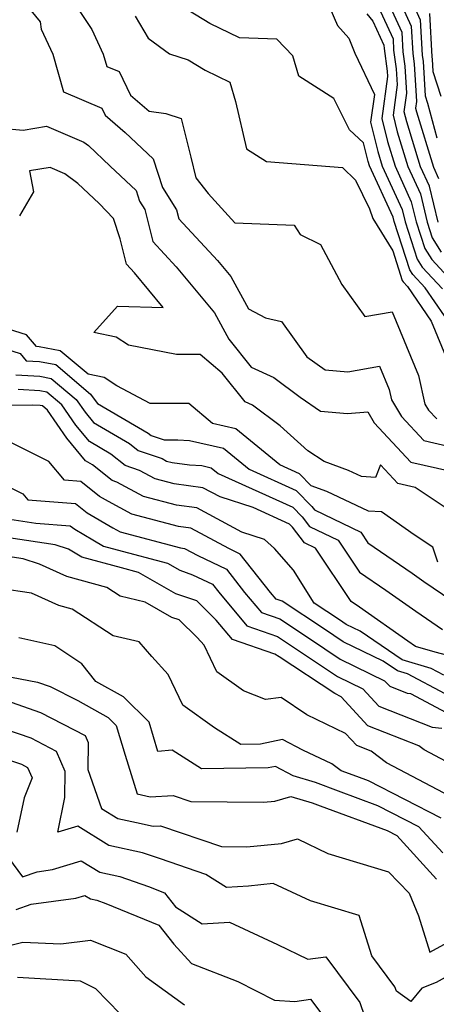
# Model space of a CAD drawing. Extents: x 1839445 to 1843564, y 2720541 to 2723595.
# Drawn here: x 1840628 to 1840692, y 2722992 to 2723142 of the extents above; entities that cross this region are included whole.
import ezdxf

# ---------------------------------------------------------------- set-up
doc = ezdxf.new("R2010")
doc.units = 0

msp = doc.modelspace()

# ---------------------------------------------------------------- linework, layer by layer
at = {"layer": 'Unknown_Line_Type', "color": 0}
for points in [[(1840635.41, 2723146.72, 1100), (1840639.39, 2723140.68, 1100), (1840641.15, 2723136.89, 1100), (1840641.69, 2723135.02, 1100), (1840643.57, 2723134.23, 1100), (1840645.32, 2723130.63, 1100), (1840648.16, 2723128.19, 1100), (1840650.7, 2723127.83, 1100), (1840653.07, 2723127.07, 1100), (1840654.54, 2723121.17, 1100), (1840655.29, 2723118.02, 1100), (1840657.2, 2723115.64, 1100), (1840661.25, 2723111.15, 1100), (1840670.31, 2723110.79, 1100), (1840671.24, 2723109.37, 1100), (1840674.34, 2723107.82, 1100), (1840677.6, 2723101.72, 1100), (1840681.1, 2723096.84, 1100), (1840685.31, 2723097.56, 1100), (1840689.32, 2723087.84, 1100), (1840690.3, 2723083.46, 1100), (1840690.85, 2723082.55, 1100), (1840692.09, 2723081.21, 1100)], [(1840681.85, 2723147.07, 1090), (1840685.42, 2723139.22, 1090), (1840685.51, 2723137.5, 1090), (1840685.91, 2723134.68, 1090), (1840686.06, 2723132.2, 1090), (1840685.42, 2723127.58, 1090), (1840686.05, 2723125.05, 1090), (1840687.68, 2723119.72, 1090), (1840689.6, 2723115.55, 1090), (1840690.63, 2723111.26, 1090), (1840691.41, 2723108.85, 1090), (1840692.77, 2723106.68, 1090)], [(1840692.31, 2723111.22, 1088), (1840690.99, 2723116.72, 1088), (1840689.64, 2723119.67, 1088), (1840687.52, 2723126.57, 1088), (1840687.14, 2723128.11, 1088), (1840687.53, 2723130.92, 1088), (1840687.28, 2723135.05, 1088), (1840686.97, 2723137.25, 1088), (1840686.81, 2723140.19, 1088), (1840683.78, 2723146.87, 1088)], [(1840685.7, 2723146.66, 1086), (1840688.2, 2723141.16, 1086), (1840688.43, 2723136.99, 1086), (1840688.65, 2723135.41, 1086), (1840689, 2723129.65, 1086), (1840688.86, 2723128.63, 1086), (1840689, 2723128.08, 1086), (1840691.59, 2723119.63, 1086), (1840692.38, 2723117.9, 1086)], [(1840687.62, 2723146.46, 1084), (1840689.59, 2723142.13, 1084), (1840689.89, 2723136.74, 1084), (1840690.03, 2723135.77, 1084), (1840690.34, 2723130.54, 1084), (1840690.71, 2723129.4, 1084), (1840692.14, 2723124.13, 1084)], [(1840629.63, 2723144.14, 1102), (1840631.52, 2723141.85, 1102), (1840631.66, 2723140.71, 1102), (1840633.43, 2723136.91, 1102), (1840635.09, 2723131.12, 1102), (1840640.95, 2723128.64, 1102), (1840641.47, 2723127.57, 1102), (1840644.52, 2723124.95, 1102), (1840648.8, 2723120.9, 1102), (1840650.22, 2723116.53, 1102), (1840652.36, 2723113.15, 1102), (1840652.71, 2723111.76, 1102), (1840658.63, 2723105.37, 1102), (1840660.66, 2723102.94, 1102), (1840663.33, 2723098.03, 1102), (1840665.96, 2723096.64, 1102), (1840668.38, 2723096.06, 1102), (1840672.26, 2723090.66, 1102), (1840675.08, 2723088.68, 1102), (1840678.53, 2723088.41, 1102), (1840683.37, 2723089.24, 1102), (1840684.84, 2723085.69, 1102), (1840685.19, 2723084.1, 1102), (1840686.7, 2723081.59, 1102), (1840690.11, 2723077.91, 1102), (1840693.87, 2723077.06, 1102)], [(1840675.76, 2723143.96, 1094), (1840676.95, 2723141.28, 1094), (1840678.66, 2723139.32, 1094), (1840679.59, 2723137.04, 1094), (1840682.57, 2723130.76, 1094), (1840681.99, 2723126.53, 1094), (1840683.1, 2723122.03, 1094), (1840683.78, 2723119.81, 1094), (1840686.81, 2723113.2, 1094), (1840687.27, 2723111.32, 1094), (1840689.12, 2723105.61, 1094), (1840689.88, 2723104.4, 1094), (1840692.99, 2723101.06, 1094)], [(1840646.02, 2723142.72, 1098), (1840647.99, 2723139.34, 1098), (1840651.28, 2723136.94, 1098), (1840654.12, 2723136.03, 1098), (1840656.73, 2723134.44, 1098), (1840660.51, 2723132.6, 1098), (1840661.34, 2723129.69, 1098), (1840663.04, 2723122.46, 1098), (1840666.08, 2723120.49, 1098), (1840677.69, 2723119.61, 1098), (1840679.69, 2723117.68, 1098), (1840681.85, 2723113.3, 1098), (1840682.33, 2723111.82, 1098), (1840685.37, 2723106.85, 1098), (1840686.83, 2723102.36, 1098), (1840686.99, 2723102.11, 1098), (1840687.64, 2723101.42, 1098), (1840691.27, 2723096.13, 1098), (1840693.81, 2723089.99, 1098)], [(1840696.22, 2723092.65, 1096), (1840690.31, 2723101.24, 1096), (1840688.43, 2723103.25, 1096), (1840687.98, 2723103.98, 1096), (1840685.58, 2723111.35, 1096), (1840685.42, 2723112.02, 1096), (1840681.83, 2723119.86, 1096), (1840681.63, 2723120.52, 1096), (1840680.93, 2723123.34, 1096), (1840678.77, 2723125.34, 1096), (1840676.39, 2723130.12, 1096), (1840671.05, 2723133.52, 1096), (1840670.13, 2723136.63, 1096), (1840667.67, 2723139.16, 1096), (1840661.99, 2723139.38, 1096), (1840657.45, 2723141.59, 1096), (1840654.19, 2723143.58, 1096)], [(1840681.43, 2723143.05, 1092), (1840682.34, 2723141.95, 1092), (1840684.03, 2723138.25, 1092), (1840684.05, 2723137.76, 1092), (1840684.54, 2723134.32, 1092), (1840684.59, 2723133.47, 1092), (1840683.7, 2723127.06, 1092), (1840684.57, 2723123.54, 1092), (1840685.73, 2723119.77, 1092), (1840688.21, 2723114.37, 1092), (1840688.95, 2723111.29, 1092), (1840690.27, 2723107.23, 1092), (1840691.33, 2723105.54, 1092), (1840695.67, 2723100.88, 1092)], [(1840690.98, 2723143.11, 1082), (1840691.35, 2723136.48, 1082), (1840691.4, 2723136.13, 1082), (1840691.51, 2723134.25, 1082), (1840692.74, 2723130.48, 1082)], [(1840625.59, 2723125.61, 1104), (1840628.92, 2723125.31, 1104), (1840632.48, 2723125.88, 1104), (1840638.18, 2723123.48, 1104), (1840638.9, 2723122.95, 1104), (1840642.19, 2723119.82, 1104), (1840646.16, 2723116.06, 1104), (1840646.69, 2723114.44, 1104), (1840647.49, 2723113.19, 1104), (1840648.71, 2723108.29, 1104), (1840652.27, 2723104.45, 1104), (1840658.15, 2723097.39, 1104), (1840660.35, 2723093.36, 1104), (1840663.73, 2723089.13, 1104), (1840667.2, 2723087.53, 1104), (1840671.25, 2723084.53, 1104), (1840674.33, 2723082.37, 1104), (1840678.48, 2723082.05, 1104), (1840681.57, 2723082.28, 1104), (1840682.56, 2723080.63, 1104), (1840688.12, 2723074.62, 1104), (1840694.27, 2723073.23, 1104)], [(1840693.23, 2723067.8, 1106), (1840688.82, 2723070.72, 1106), (1840686.14, 2723071.33, 1106), (1840683.49, 2723074.19, 1106), (1840682.76, 2723072.28, 1106), (1840680.6, 2723072.4, 1106), (1840678.64, 2723073.32, 1106), (1840674.9, 2723074.68, 1106), (1840672.41, 2723076.32, 1106), (1840668.17, 2723080.17, 1106), (1840663.96, 2723083.3, 1106), (1840662.81, 2723083.82, 1106), (1840659.32, 2723088.19, 1106), (1840655.98, 2723091.02, 1106), (1840652.34, 2723091.06, 1106), (1840645, 2723092.45, 1106), (1840643.15, 2723093.68, 1106), (1840639.7, 2723094.38, 1106), (1840643.33, 2723098.41, 1106), (1840650.33, 2723098.23, 1106), (1840645.91, 2723103.53, 1106), (1840644.71, 2723104.83, 1106), (1840643.75, 2723108.69, 1106), (1840642.73, 2723111.8, 1106), (1840640.55, 2723114.07, 1106), (1840637.28, 2723117.17, 1106), (1840635.3, 2723118.62, 1106), (1840633.05, 2723119.57, 1106), (1840629.89, 2723119.07, 1106), (1840630.52, 2723115.87, 1106), (1840628.38, 2723112.22, 1106)], [(1840692.27, 2723059.33, 1108), (1840691.51, 2723061.6, 1108), (1840688.64, 2723063.49, 1108), (1840683.65, 2723067.03, 1108), (1840681.69, 2723067.14, 1108), (1840675.32, 2723070.14, 1108), (1840672.94, 2723071, 1108), (1840671.14, 2723072.83, 1108), (1840668.15, 2723074.18, 1108), (1840661.4, 2723079.7, 1108), (1840657.83, 2723080.51, 1108), (1840654.25, 2723083.54, 1108), (1840650.23, 2723083.58, 1108), (1840648.32, 2723083.55, 1108), (1840643.21, 2723086.25, 1108), (1840641.3, 2723087.52, 1108), (1840638.83, 2723088.02, 1108), (1840634.58, 2723091.62, 1108), (1840631.37, 2723092.22, 1108), (1840630.93, 2723092.25, 1108), (1840629.44, 2723094.06, 1108), (1840623.22, 2723096, 1108)], [(1840624.74, 2723092.34, 1110), (1840628.47, 2723091.18, 1110), (1840629.36, 2723090.09, 1110), (1840631.4, 2723089.98, 1110), (1840633.9, 2723089.51, 1110), (1840639.21, 2723085.01, 1110), (1840639.76, 2723084.22, 1110), (1840640.28, 2723083.58, 1110), (1840648.03, 2723079.05, 1110), (1840648.48, 2723078.69, 1110), (1840650.47, 2723078.01, 1110), (1840652.55, 2723078.01, 1110), (1840654.34, 2723077.91, 1110), (1840659.52, 2723076.72, 1110), (1840663.44, 2723073.52, 1110), (1840670.63, 2723070.27, 1110), (1840673.03, 2723067.85, 1110), (1840673.43, 2723067.32, 1110), (1840680.49, 2723063.91, 1110), (1840681.59, 2723062.27, 1110), (1840688.36, 2723057.64, 1110), (1840690.11, 2723056.4, 1110), (1840697.09, 2723051.65, 1110)], [(1840627.79, 2723087.94, 1112), (1840631.44, 2723087.74, 1112), (1840633.22, 2723087.4, 1112), (1840637.02, 2723084.18, 1112), (1840638.37, 2723082.23, 1112), (1840639.66, 2723080.66, 1112), (1840645.18, 2723077.43, 1112), (1840646.49, 2723076.4, 1112), (1840650.15, 2723075.14, 1112), (1840650.84, 2723074.76, 1112), (1840651.69, 2723074.54, 1112), (1840654.33, 2723074.19, 1112), (1840656.22, 2723074.08, 1112), (1840657.64, 2723073.75, 1112), (1840658.72, 2723072.87, 1112), (1840670.12, 2723067.71, 1112), (1840671.54, 2723066.27, 1112), (1840672.66, 2723064.79, 1112), (1840677.03, 2723062.68, 1112), (1840680.32, 2723057.8, 1112), (1840684.34, 2723055.05, 1112), (1840688.9, 2723051.83, 1112), (1840692.97, 2723049.06, 1112)], [(1840695.19, 2723044.71, 1114), (1840691.88, 2723045.59, 1114), (1840688.86, 2723046.47, 1114), (1840687.7, 2723047.26, 1114), (1840680.32, 2723052.46, 1114), (1840679.05, 2723053.33, 1114), (1840673.58, 2723061.46, 1114), (1840671.9, 2723062.27, 1114), (1840670.06, 2723064.7, 1114), (1840669.61, 2723065.16, 1114), (1840664.04, 2723067.68, 1114), (1840658.99, 2723069.3, 1114), (1840656.36, 2723070.7, 1114), (1840652.01, 2723071.28, 1114), (1840649.07, 2723072.06, 1114), (1840646.68, 2723073.35, 1114), (1840644.51, 2723074.1, 1114), (1840642.33, 2723075.81, 1114), (1840639.04, 2723077.74, 1114), (1840636.98, 2723080.25, 1114), (1840634.83, 2723083.36, 1114), (1840632.55, 2723085.29, 1114), (1840631.47, 2723085.5, 1114), (1840628.14, 2723085.68, 1114)], [(1840693.18, 2723042.1, 1116), (1840691.26, 2723043.11, 1116), (1840686.81, 2723044.42, 1116), (1840680.38, 2723048.79, 1116), (1840678.24, 2723049.84, 1116), (1840677.23, 2723050.51, 1116), (1840673.36, 2723053.06, 1116), (1840670.24, 2723058.11, 1116), (1840667.31, 2723061.4, 1116), (1840665.8, 2723062.82, 1116), (1840662.31, 2723063.94, 1116), (1840655.44, 2723067.61, 1116), (1840652.32, 2723068.02, 1116), (1840647.3, 2723069.36, 1116), (1840643.21, 2723071.56, 1116), (1840642.52, 2723071.8, 1116), (1840639.49, 2723074.2, 1116), (1840638.42, 2723074.82, 1116), (1840635.6, 2723078.26, 1116), (1840632.65, 2723082.53, 1116), (1840631.87, 2723083.19, 1116), (1840631.5, 2723083.25, 1116), (1840630.37, 2723083.32, 1116), (1840625.18, 2723083.23, 1116)], [(1840693.37, 2723039.24, 1118), (1840687.62, 2723042.27, 1118), (1840686.11, 2723042.72, 1118), (1840683.93, 2723044.2, 1118), (1840677.81, 2723047.19, 1118), (1840674.94, 2723049.1, 1118), (1840668.49, 2723053.36, 1118), (1840667.56, 2723053.68, 1118), (1840666.69, 2723054.71, 1118), (1840662.09, 2723060.58, 1118), (1840660.36, 2723061.4, 1118), (1840654.52, 2723064.52, 1118), (1840652.64, 2723064.77, 1118), (1840645.53, 2723066.65, 1118), (1840641.96, 2723068.58, 1118), (1840640.59, 2723069.38, 1118), (1840637.71, 2723071.66, 1118), (1840635.21, 2723071.85, 1118), (1840632.82, 2723074.7, 1118), (1840625.05, 2723078.58, 1118)], [(1840626.33, 2723071.02, 1120), (1840628.85, 2723069.77, 1120), (1840629.62, 2723068.84, 1120), (1840636.91, 2723068.28, 1120), (1840638.7, 2723066.87, 1120), (1840642.63, 2723064.56, 1120), (1840643.76, 2723063.95, 1120), (1840652.96, 2723061.51, 1120), (1840653.59, 2723061.42, 1120), (1840655.58, 2723060.36, 1120), (1840659.96, 2723058.28, 1120), (1840662.75, 2723054.72, 1120), (1840665.33, 2723051.63, 1120), (1840668.12, 2723050.67, 1120), (1840672.64, 2723047.69, 1120), (1840677.37, 2723044.55, 1120), (1840684.14, 2723041.24, 1120), (1840684.93, 2723040.38, 1120), (1840687.59, 2723039.33, 1120), (1840688.08, 2723039.27, 1120), (1840693.56, 2723036.38, 1120)], [(1840626.87, 2723065.92, 1122), (1840630.86, 2723065.31, 1122), (1840636.12, 2723064.9, 1122), (1840636.81, 2723064.35, 1122), (1840639.58, 2723062.73, 1122), (1840641.18, 2723061.79, 1122), (1840643.28, 2723061.22, 1122), (1840650.97, 2723059.16, 1122), (1840652.83, 2723058.09, 1122), (1840654.81, 2723057.42, 1122), (1840657.84, 2723055.98, 1122), (1840658.82, 2723054.73, 1122), (1840663.11, 2723049.59, 1122), (1840667.75, 2723047.99, 1122), (1840670.35, 2723046.28, 1122), (1840676.94, 2723041.9, 1122), (1840680.83, 2723040, 1122), (1840683.25, 2723037.36, 1122), (1840691.38, 2723034.16, 1122), (1840692.89, 2723033.98, 1122)], [(1840693.54, 2723028.91, 1124), (1840690.2, 2723030.66, 1124), (1840689.39, 2723031.27, 1124), (1840681.57, 2723034.34, 1124), (1840677.52, 2723038.76, 1124), (1840676.51, 2723039.26, 1124), (1840668.05, 2723044.86, 1124), (1840667.38, 2723045.31, 1124), (1840660.88, 2723047.55, 1124), (1840658.42, 2723050.49, 1124), (1840655.46, 2723053.41, 1124), (1840652.23, 2723054.49, 1124), (1840646.54, 2723057.77, 1124), (1840643.93, 2723058.47, 1124), (1840637.9, 2723060.11, 1124), (1840635.85, 2723061.31, 1124), (1840633.81, 2723061.98, 1124), (1840626.74, 2723063.06, 1124)], [(1840694.19, 2723023.58, 1126), (1840684.43, 2723028.68, 1126), (1840682.06, 2723030.47, 1126), (1840679.89, 2723031.32, 1126), (1840678.17, 2723033.2, 1126), (1840672.27, 2723036.05, 1126), (1840668.31, 2723038.68, 1126), (1840665.92, 2723038.39, 1126), (1840662.56, 2723039.7, 1126), (1840658.52, 2723042.58, 1126), (1840656.56, 2723046.68, 1126), (1840655.48, 2723047.85, 1126), (1840652.77, 2723050.51, 1126), (1840651.63, 2723050.89, 1126), (1840647.56, 2723053.24, 1126), (1840643.73, 2723054.13, 1126), (1840641.69, 2723055.46, 1126), (1840635.6, 2723057.14, 1126), (1840631.41, 2723059.03, 1126), (1840628.91, 2723059.85, 1126), (1840626.6, 2723060.2, 1126)], [(1840692.8, 2723020.26, 1128), (1840681.68, 2723025.94, 1128), (1840679.91, 2723026.6, 1128), (1840677.52, 2723027.5, 1128), (1840676.07, 2723028.57, 1128), (1840671.64, 2723030.64, 1128), (1840668.56, 2723032.25, 1128), (1840665.2, 2723031.54, 1128), (1840662.19, 2723031.51, 1128), (1840658.17, 2723034.04, 1128), (1840653.29, 2723037.52, 1128), (1840651.07, 2723042.17, 1128), (1840648.59, 2723044.92, 1128), (1840646.66, 2723047.17, 1128), (1840642.65, 2723048.11, 1128), (1840636.4, 2723052.18, 1128), (1840634.37, 2723052.74, 1128), (1840630.2, 2723054.62, 1128), (1840625.29, 2723055.32, 1128)], [(1840693.04, 2723014.95, 1130), (1840689.39, 2723018.93, 1130), (1840683.1, 2723022.15, 1130), (1840677.1, 2723024.36, 1130), (1840673.56, 2723025.69, 1130), (1840670.15, 2723026.73, 1130), (1840667.46, 2723028.14, 1130), (1840666.33, 2723027.91, 1130), (1840656.14, 2723027.8, 1130), (1840651.67, 2723030.62, 1130), (1840649.5, 2723030.43, 1130), (1840648.15, 2723034.89, 1130), (1840644.27, 2723038.75, 1130), (1840640.01, 2723041.1, 1130), (1840637.89, 2723043.79, 1130), (1840633.74, 2723046.54, 1130), (1840628.28, 2723047.76, 1130)], [(1840621.55, 2723042.87, 1132), (1840631.11, 2723041.03, 1132), (1840633.06, 2723040.36, 1132), (1840637.25, 2723038.19, 1132), (1840641.89, 2723035.62, 1132), (1840643.11, 2723034.41, 1132), (1840644.49, 2723029.85, 1132), (1840646.34, 2723023.96, 1132), (1840648.33, 2723023.52, 1132), (1840651.81, 2723023.72, 1132), (1840654.55, 2723022.78, 1132), (1840665.63, 2723022.68, 1132), (1840667.39, 2723022.85, 1132), (1840669.83, 2723023.56, 1132), (1840673.09, 2723022.57, 1132), (1840674.29, 2723022.11, 1132), (1840684.51, 2723018.35, 1132), (1840685.98, 2723017.6, 1132), (1840692.06, 2723010.96, 1132)], [(1840625.32, 2723038.55, 1134), (1840631.59, 2723036.4, 1134), (1840638.41, 2723032.86, 1134), (1840638.87, 2723031.79, 1134), (1840638.82, 2723027.67, 1134), (1840640.87, 2723021.74, 1134), (1840643.39, 2723020.19, 1134), (1840646.22, 2723019.57, 1134), (1840648.76, 2723019.02, 1134), (1840649.9, 2723019.09, 1134), (1840659.24, 2723015.9, 1134), (1840663.08, 2723015.86, 1134), (1840668.37, 2723016.37, 1134), (1840670.84, 2723017.09, 1134), (1840675.46, 2723014.86, 1134), (1840684.71, 2723012.05, 1134), (1840687.91, 2723008.79, 1134), (1840689.29, 2723005.34, 1134), (1840691.05, 2722999.78, 1134), (1840694.31, 2723001.59, 1134)], [(1840697.78, 2722998.35, 1136), (1840692.02, 2722995.15, 1136), (1840689.84, 2722994.28, 1136), (1840688.12, 2722992.24, 1136), (1840685.94, 2722993.82, 1136), (1840685.71, 2722994.51, 1136), (1840682.2, 2722999.24, 1136), (1840680.23, 2723005.37, 1136), (1840672.79, 2723007.64, 1136), (1840667.11, 2723010.26, 1136), (1840663.36, 2723009.87, 1136), (1840659.98, 2723009.65, 1136), (1840656.84, 2723011.66, 1136), (1840649.89, 2723014.04, 1136), (1840647.17, 2723014.97, 1136), (1840642, 2723016.1, 1136), (1840637.25, 2723019.02, 1136), (1840634.19, 2723018.09, 1136), (1840635.27, 2723023.38, 1136), (1840635.32, 2723027.39, 1136), (1840634.01, 2723030.42, 1136), (1840630.12, 2723032.44, 1136), (1840623.97, 2723034.55, 1136)], [(1840627.14, 2723029, 1138), (1840628.65, 2723028.48, 1138), (1840629.6, 2723027.98, 1138), (1840630.29, 2723026.39, 1138), (1840629.08, 2723023.36, 1138), (1840627.94, 2723018.12, 1138)], [(1840625.98, 2723015.16, 1138), (1840628.81, 2723011.28, 1138), (1840631.05, 2723012.08, 1138), (1840633.42, 2723012.41, 1138), (1840637.8, 2723013.74, 1138), (1840640.61, 2723012.01, 1138), (1840643.68, 2723011.34, 1138), (1840648.09, 2723009.83, 1138), (1840650.53, 2723008.83, 1138), (1840652.2, 2723006.7, 1138), (1840656.25, 2723004.1, 1138), (1840660.44, 2723004.39, 1138), (1840667.76, 2723000.97, 1138), (1840672.4, 2722998.71, 1138), (1840675.15, 2722999.1, 1138), (1840680.35, 2722992.1, 1138), (1840681.05, 2722990.02, 1138)], [(1840627.86, 2723006.29, 1140), (1840630.13, 2723007.1, 1140), (1840636.97, 2723008.05, 1140), (1840638.34, 2723008.46, 1140), (1840639.22, 2723007.92, 1140), (1840640.18, 2723007.71, 1140), (1840641.56, 2723007.24, 1140), (1840649.66, 2723003.91, 1140), (1840651.92, 2723001.03, 1140), (1840654.64, 2722998.05, 1140), (1840661.71, 2722995.29, 1140), (1840667.31, 2722992.46, 1140), (1840670.4, 2722992.27, 1140), (1840672.82, 2722992.61, 1140), (1840674.98, 2722989.69, 1140)], [(1840625, 2723000.34, 1142), (1840628.87, 2723001.31, 1142), (1840634.66, 2723001.06, 1142), (1840639.2, 2723001.6, 1142), (1840644.61, 2722999.46, 1142), (1840647.68, 2722996.02, 1142), (1840653.59, 2722991.73, 1142)], [(1840628.07, 2722995.99, 1144), (1840637.65, 2722995.43, 1144), (1840639.97, 2722994.25, 1144), (1840643.73, 2722990.36, 1144)]]:
    msp.add_polyline3d(points, dxfattribs=at)

doc.saveas('drawing.dxf')
